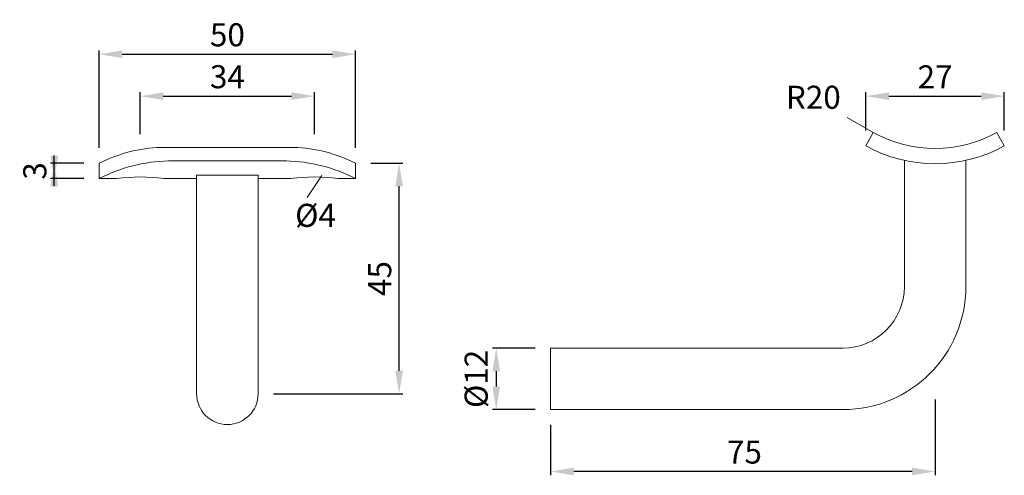
# Model space of a CAD drawing. Extents: x 74.4 to 138.5, y 164.6 to 194.2.
import ezdxf

# ---------------------------------------------------------------- set-up
doc = ezdxf.new("R2010")
doc.units = 0
doc.header["$PDMODE"] = 35
doc.header["$PDSIZE"] = 10
doc.linetypes.add('AUSGEZOGEN', pattern=[0])
doc.layers.get('Defpoints').update_dxf_attribs({"linetype": 'CONTINUOUS'})
doc.layers.add('BEMASS', color=40, linetype='AUSGEZOGEN')
doc.layers.add('KONTUR', color=7, linetype='AUSGEZOGEN')
doc.styles.add('Helvetica 45 1.5mm', font='ARIAL.TTF', dxfattribs={"height": 1.5})
doc.dimstyles.new('MAßSTAB-1-3', dxfattribs={"dimtxt": 1.5, "dimasz": 1.5, "dimexe": 0.25, "dimexo": 1, "dimgap": 0.5, "dimtad": 1, "dimdec": 3, "dimlfac": 3, "dimzin": 9, "dimdsep": 46, "dimlunit": 6, "dimtxsty": 'Helvetica 45 1.5mm', "dimcen": 0, "dimclrd": 40, "dimclre": 40, "dimclrt": 200, "dimadec": 0, "dimazin": 0, "dimtm": 0.1, "dimtfac": 0.714286, "dimtdec": 3, "dimtmove": 0, "dimatfit": 0, "dimfxl": 1, "dimtolj": 1, "dimtzin": 9, "dimarcsym": 0})

# ---------------------------------------------------------------- blocks, each defined once
blk = doc.blocks.new('*D0')
at = {"layer": 'BEMASS', "color": 40, "lineweight": -2}
for p, q in [((82.28, 186.79), (82.28, 189.51)), ((93.614, 186.79), (93.614, 189.51)), ((83.78, 189.26), (92.114, 189.26))]:
    blk.add_line(p, q, dxfattribs=at)
at = {"layer": 'BEMASS', "color": 40}
for points in [[(83.78, 189.51), (83.78, 189.01), (82.28, 189.26)], [(92.114, 189.01), (92.114, 189.51), (93.614, 189.26)]]:
    blk.add_solid(points, dxfattribs=at)
at = {"layer": 'Defpoints', "color": 0}
for p in [(93.614, 189.26), (82.28, 185.79), (93.614, 185.79)]:
    blk.add_point(p, dxfattribs=at)
at = {"layer": 'BEMASS', "color": 200, "lineweight": 9, "insert": (87.947, 190.525), "char_height": 1.5, "attachment_point": 5, "style": 'Helvetica 45 1.5mm'}
blk.add_mtext('\\A1;34', dxfattribs=at)
blk = doc.blocks.new('*D1')
at = {"layer": 'BEMASS', "color": 40, "lineweight": -2}
for p, q in [((79.614, 185.894), (79.614, 192.236)), ((96.28, 185.894), (96.28, 192.236)), ((81.114, 191.986), (94.78, 191.986))]:
    blk.add_line(p, q, dxfattribs=at)
at = {"layer": 'BEMASS', "color": 40}
for points in [[(81.114, 192.236), (81.114, 191.736), (79.614, 191.986)], [(94.78, 191.736), (94.78, 192.236), (96.28, 191.986)]]:
    blk.add_solid(points, dxfattribs=at)
at = {"layer": 'Defpoints', "color": 0}
for p in [(96.28, 191.986), (79.614, 184.894), (96.28, 184.894)]:
    blk.add_point(p, dxfattribs=at)
at = {"layer": 'BEMASS', "color": 200, "lineweight": 9, "insert": (87.947, 193.252), "char_height": 1.5, "attachment_point": 5, "style": 'Helvetica 45 1.5mm'}
blk.add_mtext('\\A1;50', dxfattribs=at)
blk = doc.blocks.new('*D2')
at = {"layer": 'BEMASS', "color": 40, "lineweight": -2}
for p, q in [((97.28, 184.894), (99.363, 184.894)), ((99.113, 171.394), (99.113, 183.394)), ((90.947, 169.894), (99.363, 169.894))]:
    blk.add_line(p, q, dxfattribs=at)
at = {"layer": 'BEMASS', "color": 40}
for points in [[(99.363, 183.394), (98.863, 183.394), (99.113, 184.894)], [(98.863, 171.394), (99.363, 171.394), (99.113, 169.894)]]:
    blk.add_solid(points, dxfattribs=at)
at = {"layer": 'Defpoints', "color": 0}
for p in [(96.28, 184.894), (99.113, 184.894), (89.947, 169.894)]:
    blk.add_point(p, dxfattribs=at)
at = {"layer": 'BEMASS', "color": 200, "lineweight": 9, "insert": (97.85, 177.394), "char_height": 1.5, "attachment_point": 5, "rotation": 90, "style": 'Helvetica 45 1.5mm'}
blk.add_mtext('\\A1;45', dxfattribs=at)
blk = doc.blocks.new('*D3')
at = {"layer": 'BEMASS', "color": 40, "lineweight": -2}
for p, q in [((129.464, 187.02), (129.464, 189.51)), ((138.464, 187.02), (138.464, 189.51)), ((130.964, 189.26), (136.964, 189.26))]:
    blk.add_line(p, q, dxfattribs=at)
at = {"layer": 'BEMASS', "color": 40}
for points in [[(130.964, 189.51), (130.964, 189.01), (129.464, 189.26)], [(136.964, 189.01), (136.964, 189.51), (138.464, 189.26)]]:
    blk.add_solid(points, dxfattribs=at)
at = {"layer": 'Defpoints', "color": 0}
for p in [(138.464, 189.26), (129.464, 186.02), (138.464, 186.02)]:
    blk.add_point(p, dxfattribs=at)
at = {"layer": 'BEMASS', "color": 200, "lineweight": 9, "insert": (133.964, 190.513), "char_height": 1.5, "attachment_point": 5, "style": 'Helvetica 45 1.5mm'}
blk.add_mtext('\\A1;27', dxfattribs=at)
blk = doc.blocks.new('*D4')
at = {"layer": 'BEMASS', "color": 40, "lineweight": -2}
for p, q in [((133.964, 169.518), (133.964, 164.59)), ((108.964, 167.864), (108.964, 164.59)), ((132.464, 164.84), (110.464, 164.84))]:
    blk.add_line(p, q, dxfattribs=at)
at = {"layer": 'BEMASS', "color": 40}
for points in [[(110.464, 165.09), (110.464, 164.59), (108.964, 164.84)], [(132.464, 164.59), (132.464, 165.09), (133.964, 164.84)]]:
    blk.add_solid(points, dxfattribs=at)
at = {"layer": 'Defpoints', "color": 0}
for p in [(133.964, 170.518), (108.964, 168.864), (108.964, 164.84)]:
    blk.add_point(p, dxfattribs=at)
at = {"layer": 'BEMASS', "color": 200, "lineweight": 9, "insert": (121.567, 166.103), "char_height": 1.5, "attachment_point": 5, "style": 'Helvetica 45 1.5mm'}
blk.add_mtext('\\A1;75', dxfattribs=at)
blk = doc.blocks.new('*D5')
at = {"layer": 'BEMASS', "color": 40, "lineweight": -2}
for p, q in [((107.964, 172.864), (105.178, 172.864)), ((105.428, 171.364), (105.428, 170.364)), ((107.964, 168.864), (105.178, 168.864))]:
    blk.add_line(p, q, dxfattribs=at)
at = {"layer": 'BEMASS', "color": 40}
for points in [[(105.678, 171.364), (105.178, 171.364), (105.428, 172.864)], [(105.178, 170.364), (105.678, 170.364), (105.428, 168.864)]]:
    blk.add_solid(points, dxfattribs=at)
at = {"layer": 'Defpoints', "color": 0}
for p in [(108.964, 172.864), (105.428, 168.864), (108.964, 168.864)]:
    blk.add_point(p, dxfattribs=at)
at = {"layer": 'BEMASS', "color": 200, "lineweight": 9, "insert": (104.121, 170.864), "char_height": 1.5, "attachment_point": 5, "rotation": 90, "style": 'Helvetica 45 1.5mm'}
blk.add_mtext('\\A1;Ø12', dxfattribs=at)
blk = doc.blocks.new('*D7')
at = {"layer": 'BEMASS', "color": 40, "lineweight": -2}
for p, q in [((76.692, 183.394), (76.692, 185.394)), ((78.614, 184.894), (76.442, 184.894)), ((78.614, 183.894), (76.442, 183.894))]:
    blk.add_line(p, q, dxfattribs=at)
at = {"layer": 'BEMASS', "color": 40}
for points in [[(76.442, 185.394), (76.942, 185.394), (76.692, 183.894)], [(76.942, 183.394), (76.442, 183.394), (76.692, 184.894)]]:
    blk.add_solid(points, dxfattribs=at)
at = {"layer": 'Defpoints', "color": 0}
for p in [(79.614, 184.894), (76.692, 183.894), (79.614, 183.894)]:
    blk.add_point(p, dxfattribs=at)
at = {"layer": 'BEMASS', "color": 200, "lineweight": 9, "insert": (75.426, 184.394), "char_height": 1.5, "attachment_point": 5, "rotation": 90, "style": 'Helvetica 45 1.5mm'}
blk.add_mtext('\\A1;3', dxfattribs=at)

msp = doc.modelspace()

# ---------------------------------------------------------------- linework, layer by layer
at = {"layer": 'BEMASS', "lineweight": 9}
for p, q in [((129.94603, 186.89658), (128.24568, 187.87815)), ((93.1304, 182.66413), (94.09107, 184.10442))]:
    msp.add_line(p, q, dxfattribs=at)
at = {"layer": 'KONTUR', "lineweight": 9}
for p, q in [((129.46389, 186.02049), (129.94603, 186.89658)), ((138.46389, 186.02049), (137.98174, 186.89658)), ((92.26238, 185.9263), (83.63142, 185.9263)), ((91.78023, 185.0502), (84.11357, 185.0502)), ((131.96389, 185.08083), (131.96389, 176.86402)), ((135.96389, 185.08083), (135.96389, 176.86402)), ((79.61357, 184.89374), (79.61357, 183.89374)), ((96.28023, 184.89374), (96.28023, 183.89374)), ((79.61357, 183.89374), (80.7469, 183.89374)), ((83.81357, 183.89374), (85.9469, 183.89374)), ((85.9469, 184.11054), (85.9469, 169.89374)), ((89.9469, 184.11054), (85.9469, 184.11054)), ((85.9469, 184.11054), (85.9469, 183.89374)), ((89.9469, 184.11054), (89.9469, 169.89374)), ((89.9469, 184.11054), (89.9469, 183.89374)), ((89.9469, 183.89374), (92.08023, 183.89374)), ((95.1469, 183.89374), (96.28023, 183.89374)), ((108.96389, 172.86402), (127.96389, 172.86402)), ((108.96389, 172.86402), (108.96389, 168.86402)), ((108.96389, 168.86402), (127.96389, 168.86402))]:
    msp.add_line(p, q, dxfattribs=at)
for centre, radius, start, end in [((133.96389, 194.19735), 8.33333, 241.1745508, 298.8254492), ((83.88959, 176.58838), 9.34148, 91.5836862, 117.2417629), ((92.00421, 176.58838), 9.34148, 62.7582371, 88.4163138), ((133.96389, 194.19735), 9.33333, 241.1745508, 298.8254492), ((84.36945, 174.72119), 10.33218, 91.4191105, 117.4063386), ((91.52435, 174.72119), 10.33218, 62.5936614, 88.5808895), ((82.28023, 173.19099), 10.81203, 81.8469763, 98.1530237), ((93.61357, 173.19099), 10.81203, 81.8469763, 98.1530237), ((127.96389, 176.86402), 8, 270, 0), ((127.96389, 176.86402), 4, 270, 0), ((87.9469, 169.89374), 2, 180, 0)]:
    msp.add_arc(centre, radius, start, end, dxfattribs=at)

# ---------------------------------------------------------------- texts
at = {"layer": 'BEMASS', "color": 200, "lineweight": 9, "insert": (127.82982, 187.96915), "char_height": 1.5, "attachment_point": 9, "style": 'Helvetica 45 1.5mm'}
msp.add_mtext('R20', dxfattribs=at)
at = {"layer": 'BEMASS', "lineweight": 9, "insert": (92.35119, 182.25441), "char_height": 1.5, "width": 11.779, "attachment_point": 1, "style": 'Helvetica 45 1.5mm'}
msp.add_mtext('Ø4', dxfattribs=at)

# ---------------------------------------------------------------- dimensions: what is measured, and where the dimension line sits
at = {"layer": 'BEMASS', "lineweight": 9}
for base, p1, p2, picture, middle in [((96.28023, 191.9858), (79.61357, 184.89374), (96.28023, 184.89374), '*D1', (87.9469, 193.25155)), ((93.61357, 189.25963), (82.28023, 185.79019), (93.61357, 185.79019), '*D0', (87.9469, 190.52538)), ((138.46389, 189.25963), (129.46389, 186.02049), (138.46389, 186.02049), '*D3', (133.96389, 190.51263))]:
    dim = msp.add_linear_dim(base=base, p1=p1, p2=p2, dimstyle='MAßSTAB-1-3', dxfattribs=at)
    dim.commit()
    dim.dimension.update_dxf_attribs({"geometry": picture, "text_midpoint": middle})
dim = msp.add_linear_dim(base=(76.69216, 183.89374), p1=(79.61357, 184.89374), p2=(79.61357, 183.89374), angle=90, dimstyle='MAßSTAB-1-3', dxfattribs=at)
dim.commit()
dim.dimension.update_dxf_attribs({"geometry": '*D7', "text_midpoint": (76.69216, 184.39374), "dimtype": 160})
dim = msp.add_linear_dim(base=(99.113, 184.89374), p1=(89.9469, 169.89374), p2=(96.28023, 184.89374), angle=90, dimstyle='MAßSTAB-1-3', dxfattribs=at)
dim.commit()
dim.dimension.update_dxf_attribs({"geometry": '*D2', "text_midpoint": (97.85025, 177.39374)})
dim = msp.add_linear_dim(base=(105.42832, 168.86402), p1=(108.96389, 172.86402), p2=(108.96389, 168.86402), angle=90, text='Ø<>', dimstyle='MAßSTAB-1-3', dxfattribs=at)
dim.commit()
dim.dimension.update_dxf_attribs({"geometry": '*D5', "text_midpoint": (105.42832, 170.86402), "dimtype": 160})
dim = msp.add_linear_dim(base=(108.96389, 164.83985), p1=(133.96389, 170.51841), p2=(108.96389, 168.86402), dimstyle='MAßSTAB-1-3', dxfattribs=at)
dim.commit()
dim.dimension.update_dxf_attribs({"geometry": '*D4', "text_midpoint": (121.56667, 164.83985), "dimtype": 160})

doc.saveas('drawing.dxf')
